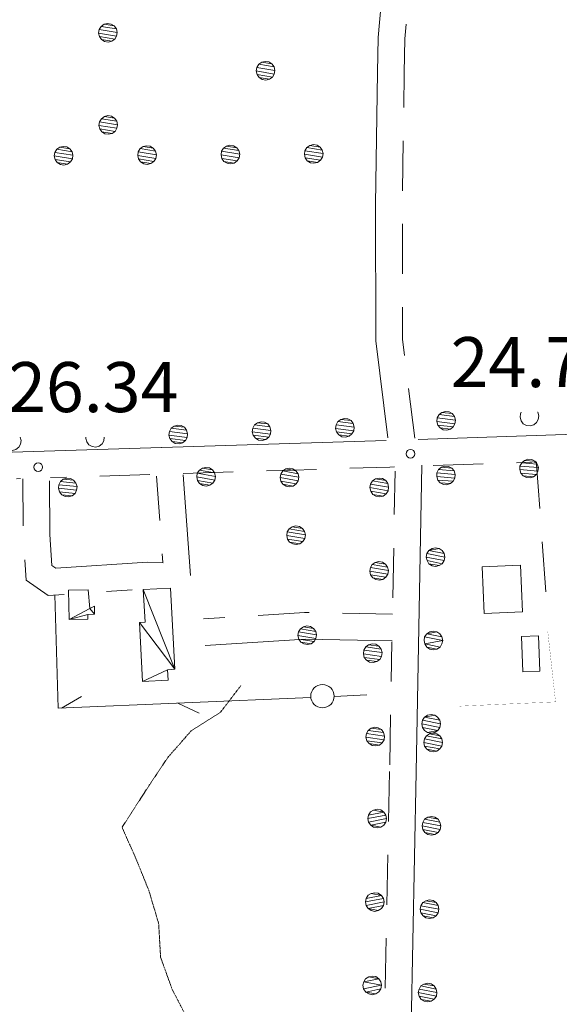
# Model space of a CAD drawing. Units: inches. Extents: x 1434800 to 1446565, y 4495307 to 4504127.
# Drawn here: x 1437937 to 1438099, y 4497213 to 4497508 of the extents above; entities that cross this region are included whole.
import ezdxf
from ezdxf.enums import TextEntityAlignment as Align

# ---------------------------------------------------------------- set-up
doc = ezdxf.new("R2010")
doc.units = ezdxf.units.IN
doc.header["$MEASUREMENT"] = 0
doc.linetypes.add('HIDDEN', pattern=[0.375, 0.25, -0.125])
for name, color, linetype, lineweight in [('ALBERO', 7, 'Continuous', 0), ('CARRARECCIA', 7, 'Continuous', 0), ('CURVA_AUSILIARI', 7, 'Continuous', 0), ('EDIFICIO', 7, 'Continuous', 0), ('LIMITE_BOSCO', 7, 'Continuous', 0), ('PUNTO_QUOTA', 7, 'Continuous', 0), ('QUOTA', 7, 'Continuous', 0), ('SIEPE', 7, 'Continuous', 0), ('STRADE_SECOND', 7, 'Continuous', 0)]:
    doc.layers.add(name, color=color, linetype=linetype, lineweight=lineweight)
doc.styles.add('ROMANT', font='ROMANT.shx', dxfattribs={"height": 0.2})

# ---------------------------------------------------------------- blocks, each defined once
blk = doc.blocks.new('ALBERO')
at = {"layer": 'ALBERO', "color": 3, "linetype": 'Continuous'}
mesh = blk.add_polyface(dxfattribs=at)
corners = [(1.81, 2.05), (-1.24, 2.55), (2.46, 1.15), (-2.14, 1.95), (2.71, 0.1), (-2.74, 1), (2.51, -1), (-2.89, -0.05), (1.96, -1.9), (-2.64, -1.15), (1.06, -2.55), (-2.04, -2.05), (-0.04, -2.8), (-1.09, -2.6), (-0.19, 2.8), (0.91, 2.65)]
mesh.append_faces([[corners[k] for k in face] for face in [(1, 0, 15, 14), (10, 11, 13, 12)]], dxfattribs={"vtx0": -1, "color": 3})
mesh.append_faces([[corners[k] for k in face] for face in [(0, 1, 3, 2), (2, 3, 5, 4), (4, 5, 7, 6), (6, 7, 9, 8), (8, 9, 11, 10)]], dxfattribs={"vtx0": -1, "vtx2": -1, "color": 3})
blk = doc.blocks.new('PUNTO')
at = {"layer": 'PUNTO_QUOTA', "color": 1, "linetype": 'Continuous'}
blk.add_circle((0, 0), 1.3, dxfattribs=at)

msp = doc.modelspace()

# ---------------------------------------------------------------- linework, layer by layer
at = {"layer": 'CARRARECCIA', "color": 1, "linetype": 'Continuous', "const_width": 0.05}
msp.add_lwpolyline([(1438095.65, 4497324.26), (1438097.98, 4497303.2), (1438069.2, 4497301.91)], dxfattribs=at)
at = {"layer": 'CURVA_AUSILIARI', "color": 30, "linetype": 'HIDDEN'}
msp.add_lwpolyline([(1438003.6, 4497308.06), (1437997.39, 4497300.03), (1437988.65, 4497294.49), (1437981.68, 4497286.55), (1437976.06, 4497278.17), (1437967.93, 4497265.56), (1437972.11, 4497256.15), (1437975.93, 4497246.74), (1437978.91, 4497236.75), (1437979.49, 4497226.61), (1437982.98, 4497216.95), (1437987.83, 4497207.62), (1437993.77, 4497195.64), (1437997.51, 4497185.89), (1438001.68, 4497176.65), (1438002.93, 4497174.4)], dxfattribs=at)
at = {"layer": 'EDIFICIO', "color": 2, "linetype": 'Continuous'}
for points in [[(1438087.46, 4497344.23), (1438088.08, 4497330.2), (1438076.55, 4497329.69), (1438075.94, 4497343.72)], [(1438092.86, 4497322.99), (1438093.24, 4497312.42), (1438088.18, 4497312.23), (1438087.8, 4497322.81)]]:
    msp.add_lwpolyline(points, close=True, dxfattribs=at)
at = {"layer": 'LIMITE_BOSCO', "color": 3, "linetype": 'Continuous'}
for points in [[(1438087.69, 4497390.04), (1438087.45, 4497389.61), (1438087.35, 4497388.55), (1438087.66, 4497387.46), (1438088.3, 4497386.59), (1438089.28, 4497386.09), (1438090.34, 4497385.95), (1438091.42, 4497386.25), (1438092.29, 4497386.95), (1438092.79, 4497387.87), (1438092.94, 4497388.98), (1438092.63, 4497390.02), (1438092.61, 4497390.04)], [(1437933.69, 4497383.95), (1437933.58, 4497383.92), (1437932.7, 4497383.23), (1437932.19, 4497382.31), (1437932.03, 4497381.2), (1437932.33, 4497380.16), (1437933.01, 4497379.29), (1437933.93, 4497378.73), (1437935.04, 4497378.62), (1437936.08, 4497378.91), (1437936.95, 4497379.55), (1437937.51, 4497380.52), (1437937.62, 4497381.58), (1437937.36, 4497382.54)], [(1437957.07, 4497382.54), (1437957.02, 4497382.2), (1437957.32, 4497381.16), (1437958, 4497380.29), (1437958.92, 4497379.73), (1437960.03, 4497379.62), (1437961.07, 4497379.91), (1437961.94, 4497380.55), (1437962.51, 4497381.52), (1437962.61, 4497382.54)]]:
    msp.add_lwpolyline(points, dxfattribs=at)
at = {"layer": 'SIEPE', "color": 3, "linetype": 'Continuous'}
for p, q in [((1437949.72, 4497301.32), (1437955.76, 4497304.83)), ((1438031.54, 4497304.84), (1438041.38, 4497305.26)), ((1437984.69, 4497302.82), (1437991.02, 4497299.83))]:
    msp.add_line(p, q, dxfattribs=at)
msp.add_lwpolyline([(1437947.79, 4497335.33), (1437948.8, 4497301.27), (1438024.56, 4497304.54)], dxfattribs=at)
msp.add_circle((1438028.04, 4497304.9), 3.5, dxfattribs=at)
at = {"layer": 'STRADE_SECOND', "color": 7, "linetype": 'Continuous'}
for p, q in [((1438052.45, 4497481.47), (1438052.61, 4497491.78)), ((1438052.07, 4497456.47), (1438052.3, 4497471.46)), ((1438052.03, 4497431.53), (1438052.02, 4497446.52)), ((1438055.74, 4497382.25), (1438053.89, 4497397.13)), ((1438061.24, 4497374.05), (1438076.22, 4497374.55)), ((1438086.24, 4497374.89), (1438090.96, 4497375.05)), ((1438091.43, 4497375.07), (1438092.4, 4497375.1)), ((1438092.27, 4497374.38), (1438093.24, 4497361.14)), ((1437986.28, 4497371.67), (1438001.26, 4497372.14)), ((1438011.27, 4497372.45), (1438026.25, 4497372.92)), ((1438049.84, 4497372.35), (1438049.6, 4497359.34)), ((1438057.88, 4497374.19), (1438056.18, 4497282.16)), ((1437936.3, 4497370.11), (1437937.48, 4497370.15)), ((1437938.21, 4497370.03), (1437938.25, 4497356.03)), ((1437946.51, 4497370.43), (1437951.29, 4497370.58)), ((1437961.29, 4497370.89), (1437976.27, 4497371.36)), ((1437978.24, 4497370.84), (1437979.23, 4497357.6)), ((1437986.23, 4497371.27), (1437988.49, 4497341.07)), ((1438093.96, 4497351.16), (1438095.05, 4497336.21)), ((1438049.42, 4497349.33), (1438049.14, 4497334.35)), ((1437979.98, 4497347.62), (1437980.17, 4497345.02)), ((1437963.23, 4497336.25), (1437970.96, 4497336.76)), ((1437998.81, 4497328.48), (1437992.33, 4497328.06)), ((1438049.1, 4497329.49), (1438034.11, 4497329.79)), ((1438048.9, 4497321.23), (1438048.68, 4497309.35)), ((1438048.49, 4497299.34), (1438048.22, 4497284.36)), ((1438048.18, 4497282.31), (1438047.88, 4497267.32)), ((1438056.18, 4497282.15), (1438053.72, 4497161.29)), ((1438047.67, 4497257.32), (1438047.37, 4497242.33)), ((1438047.16, 4497232.32), (1438046.86, 4497217.33))]:
    msp.add_line(p, q, dxfattribs=at)
for points in [[(1438044.61, 4497491.9), (1438044.77, 4497502.47), (1438047.5, 4497532.83), (1438050.44, 4497539.51), (1438048.1, 4497546.04), (1438046.91, 4497557.6), (1438047.62, 4497561.25)], [(1438052.61, 4497491.78), (1438052.77, 4497502.05), (1438053.16, 4497506.45)], [(1438047.66, 4497382.39), (1438044.05, 4497411.44), (1438044.01, 4497452.42), (1438044.61, 4497491.9)], [(1438052.66, 4497407.07), (1438052.05, 4497411.94), (1438052.04, 4497421.52)], [(1438056.75, 4497381.91), (1438425.11, 4497394.33), (1438550.02, 4497397.76)], [(1437401.85, 4497361.77), (1437417.12, 4497362.28), (1437687.83, 4497370.36), (1438047.17, 4497381.58)], [(1438036.24, 4497373.24), (1438048.26, 4497373.61), (1438049.64, 4497373.66)], [(1437946.21, 4497369.45), (1437946.26, 4497353.37), (1437946.88, 4497344.06), (1437948.03, 4497343.25), (1437975.53, 4497345.09), (1437980.29, 4497344.9)], [(1437938.75, 4497345.78), (1437939.16, 4497339.72), (1437945.74, 4497335.09), (1437950.55, 4497335.4)], [(1438024.11, 4497329.98), (1438022.65, 4497330.01), (1438008.8, 4497329.12)], [(1438048.94, 4497321.49), (1438022.82, 4497322.01), (1437992.85, 4497320.08)]]:
    msp.add_lwpolyline(points, dxfattribs=at)

# ---------------------------------------------------------------- block references
at = {"layer": 'ALBERO', "color": 3, "linetype": 'Continuous'}
for p in [(1438011.1, 4497492.45), (1438020.25, 4497353.18), (1438023.59, 4497323.16)]:
    msp.add_blockref('ALBERO', p, dxfattribs=at)
at = {"layer": 'PUNTO_QUOTA', "color": 1, "linetype": 'Continuous'}
for p in [(1438054.49, 4497377.61), (1437942.8, 4497373.6)]:
    msp.add_blockref('PUNTO', p, dxfattribs=at)

# ---------------------------------------------------------------- texts
at = {"layer": 'QUOTA', "color": 7, "linetype": 'Continuous', "style": 'ROMANT'}
for s, p in [('24.70', (1438066.49, 4497412.59)), ('26.34', (1437933.74, 4497405.09))]:
    msp.add_text(s, height=15, dxfattribs=at).set_placement(p, align=Align.TOP_LEFT)

# ---------------------------------------------------------------- meshes
at = {"layer": 'EDIFICIO', "color": 2, "linetype": 'Continuous'}
mesh = msp.add_polyface(dxfattribs=at)
corners = [(1437958.26, 4497331.24), (1437952.06, 4497327.94), (1437957.63, 4497329.41), (1437959.71, 4497329.45), (1437951.91, 4497336.72), (1437957.65, 4497328.03), (1437959.67, 4497331.9), (1437957.81, 4497336.81)]
mesh.append_faces([[corners[k] for k in face] for face in [(1, 0, 7, 4), (2, 1, 5, 5), (0, 3, 6, 6)]], dxfattribs={"vtx0": -1, "color": 2})
mesh.append_faces([[corners[k] for k in face] for face in [(0, 1, 2, 3)]], dxfattribs={"vtx0": -1, "vtx1": -1, "vtx3": -1, "color": 2})
mesh = msp.add_polyface(dxfattribs=at)
corners = [(1437983.81, 4497312.98), (1437974.29, 4497336.89), (1437973.14, 4497327.03), (1437981.57, 4497312.85), (1437974.09, 4497309.34), (1437974.82, 4497327.13), (1437981.73, 4497309.75), (1437982.46, 4497337.34)]
mesh.append_faces([[corners[k] for k in face] for face in [(1, 0, 7, 7), (3, 4, 6, 6)]], dxfattribs={"vtx0": -1, "color": 2})
mesh.append_faces([[corners[k] for k in face] for face in [(0, 2, 4, 3)]], dxfattribs={"vtx0": -1, "vtx2": -1, "color": 2})
mesh.append_faces([[corners[k] for k in face] for face in [(0, 1, 5, 2)]], dxfattribs={"vtx0": -1, "vtx3": -1, "color": 2})
at = {"layer": 'LIMITE_BOSCO', "color": 3, "linetype": 'Continuous'}
mesh = msp.add_polyface(dxfattribs=at)
corners = [(1437965.57, 4497505.91), (1437962.52, 4497506.39), (1437966.23, 4497505.01), (1437961.62, 4497505.74), (1437966.48, 4497503.91), (1437961.03, 4497504.84), (1437966.28, 4497502.86), (1437960.88, 4497503.74), (1437965.74, 4497501.91), (1437961.13, 4497502.69), (1437964.84, 4497501.3), (1437961.74, 4497501.79), (1437963.57, 4497506.65), (1437964.67, 4497506.45), (1437963.74, 4497501.05), (1437962.69, 4497501.19)]
mesh.append_faces([[corners[k] for k in face] for face in [(1, 0, 13, 12), (10, 11, 15, 14)]], dxfattribs={"vtx0": -1, "color": 3})
mesh.append_faces([[corners[k] for k in face] for face in [(0, 1, 3, 2), (2, 3, 5, 4), (4, 5, 7, 6), (6, 7, 9, 8), (8, 9, 11, 10)]], dxfattribs={"vtx0": -1, "vtx2": -1, "color": 3})
mesh = msp.add_polyface(dxfattribs=at)
corners = [(1437965.67, 4497478.25), (1437962.62, 4497478.73), (1437966.33, 4497477.35), (1437961.72, 4497478.08), (1437966.58, 4497476.25), (1437961.13, 4497477.18), (1437966.38, 4497475.2), (1437960.98, 4497476.08), (1437965.84, 4497474.25), (1437961.23, 4497475.03), (1437964.94, 4497473.64), (1437961.84, 4497474.13), (1437963.67, 4497478.99), (1437964.77, 4497478.79), (1437963.84, 4497473.39), (1437962.79, 4497473.54)]
mesh.append_faces([[corners[k] for k in face] for face in [(1, 0, 13, 12), (10, 11, 15, 14)]], dxfattribs={"vtx0": -1, "color": 3})
mesh.append_faces([[corners[k] for k in face] for face in [(0, 1, 3, 2), (2, 3, 5, 4), (4, 5, 7, 6), (6, 7, 9, 8), (8, 9, 11, 10)]], dxfattribs={"vtx0": -1, "vtx2": -1, "color": 3})
mesh = msp.add_polyface(dxfattribs=at)
corners = [(1437952.3, 4497469.05), (1437949.24, 4497469.53), (1437952.95, 4497468.15), (1437948.35, 4497468.92), (1437953.21, 4497467.1), (1437947.75, 4497467.97), (1437953.02, 4497466), (1437947.61, 4497466.92), (1437952.47, 4497465.1), (1437947.87, 4497465.82), (1437951.58, 4497464.44), (1437948.47, 4497464.92), (1437950.48, 4497464.18), (1437949.43, 4497464.38), (1437950.29, 4497469.78), (1437951.39, 4497469.64)]
mesh.append_faces([[corners[k] for k in face] for face in [(1, 0, 15, 14), (10, 11, 13, 12)]], dxfattribs={"vtx0": -1, "color": 3})
mesh.append_faces([[corners[k] for k in face] for face in [(0, 1, 3, 2), (2, 3, 5, 4), (4, 5, 7, 6), (6, 7, 9, 8), (8, 9, 11, 10)]], dxfattribs={"vtx0": -1, "vtx2": -1, "color": 3})
mesh = msp.add_polyface(dxfattribs=at)
corners = [(1437977.31, 4497469.21), (1437974.25, 4497469.69), (1437977.96, 4497468.32), (1437973.36, 4497469.09), (1437978.22, 4497467.27), (1437972.76, 4497468.13), (1437978.03, 4497466.17), (1437972.62, 4497467.08), (1437977.48, 4497465.27), (1437972.88, 4497465.99), (1437976.59, 4497464.61), (1437973.48, 4497465.09), (1437975.49, 4497464.35), (1437974.44, 4497464.55), (1437975.3, 4497469.95), (1437976.4, 4497469.81)]
mesh.append_faces([[corners[k] for k in face] for face in [(1, 0, 15, 14), (10, 11, 13, 12)]], dxfattribs={"vtx0": -1, "color": 3})
mesh.append_faces([[corners[k] for k in face] for face in [(0, 1, 3, 2), (2, 3, 5, 4), (4, 5, 7, 6), (6, 7, 9, 8), (8, 9, 11, 10)]], dxfattribs={"vtx0": -1, "vtx2": -1, "color": 3})
mesh = msp.add_polyface(dxfattribs=at)
corners = [(1438002.32, 4497469.38), (1437999.26, 4497469.86), (1438002.97, 4497468.49), (1437998.37, 4497469.26), (1438003.23, 4497467.44), (1437997.77, 4497468.3), (1438003.04, 4497466.34), (1437997.63, 4497467.25), (1438002.49, 4497465.43), (1437997.89, 4497466.15), (1438001.6, 4497464.78), (1437998.49, 4497465.26), (1438000.5, 4497464.52), (1437999.45, 4497464.71), (1438000.31, 4497470.12), (1438001.41, 4497469.98)]
mesh.append_faces([[corners[k] for k in face] for face in [(1, 0, 15, 14), (10, 11, 13, 12)]], dxfattribs={"vtx0": -1, "color": 3})
mesh.append_faces([[corners[k] for k in face] for face in [(0, 1, 3, 2), (2, 3, 5, 4), (4, 5, 7, 6), (6, 7, 9, 8), (8, 9, 11, 10)]], dxfattribs={"vtx0": -1, "vtx2": -1, "color": 3})
mesh = msp.add_polyface(dxfattribs=at)
corners = [(1438027.33, 4497469.55), (1438024.27, 4497470.03), (1438027.98, 4497468.66), (1438023.38, 4497469.42), (1438028.24, 4497467.61), (1438022.78, 4497468.47), (1438028.05, 4497466.51), (1438022.64, 4497467.42), (1438027.5, 4497465.6), (1438022.9, 4497466.32), (1438026.61, 4497464.95), (1438023.5, 4497465.43), (1438025.51, 4497464.69), (1438024.46, 4497464.88), (1438025.32, 4497470.29), (1438026.42, 4497470.15)]
mesh.append_faces([[corners[k] for k in face] for face in [(1, 0, 15, 14), (10, 11, 13, 12)]], dxfattribs={"vtx0": -1, "color": 3})
mesh.append_faces([[corners[k] for k in face] for face in [(0, 1, 3, 2), (2, 3, 5, 4), (4, 5, 7, 6), (6, 7, 9, 8), (8, 9, 11, 10)]], dxfattribs={"vtx0": -1, "vtx2": -1, "color": 3})
mesh = msp.add_polyface(dxfattribs=at)
corners = [(1438066.96, 4497389.62), (1438063.89, 4497389.96), (1438067.66, 4497388.75), (1438063.02, 4497389.32), (1438067.96, 4497387.71), (1438062.47, 4497388.34), (1438067.81, 4497386.6), (1438062.37, 4497387.28), (1438067.31, 4497385.68), (1438062.68, 4497386.19), (1438066.45, 4497384.98), (1438063.32, 4497385.33), (1438065.36, 4497384.68), (1438064.3, 4497384.82), (1438064.93, 4497390.26), (1438066.03, 4497390.17)]
mesh.append_faces([[corners[k] for k in face] for face in [(1, 0, 15, 14), (10, 11, 13, 12)]], dxfattribs={"vtx0": -1, "color": 3})
mesh.append_faces([[corners[k] for k in face] for face in [(0, 1, 3, 2), (2, 3, 5, 4), (4, 5, 7, 6), (6, 7, 9, 8), (8, 9, 11, 10)]], dxfattribs={"vtx0": -1, "vtx2": -1, "color": 3})
mesh = msp.add_polyface(dxfattribs=at)
corners = [(1437986.67, 4497385.54), (1437983.56, 4497385.91), (1437987.31, 4497384.66), (1437982.68, 4497385.23), (1437987.6, 4497383.57), (1437982.17, 4497384.31), (1437987.5, 4497382.52), (1437982.01, 4497383.2), (1437986.93, 4497381.55), (1437982.31, 4497382.16), (1437986.06, 4497380.91), (1437982.99, 4497381.29), (1437984.65, 4497386.21), (1437985.7, 4497386.05), (1437985.02, 4497380.62), (1437983.91, 4497380.72)]
mesh.append_faces([[corners[k] for k in face] for face in [(1, 0, 13, 12), (10, 11, 15, 14)]], dxfattribs={"vtx0": -1, "color": 3})
mesh.append_faces([[corners[k] for k in face] for face in [(0, 1, 3, 2), (2, 3, 5, 4), (4, 5, 7, 6), (6, 7, 9, 8), (8, 9, 11, 10)]], dxfattribs={"vtx0": -1, "vtx2": -1, "color": 3})
mesh = msp.add_polyface(dxfattribs=at)
corners = [(1438011.66, 4497386.54), (1438008.55, 4497386.91), (1438012.3, 4497385.66), (1438007.67, 4497386.23), (1438012.59, 4497384.57), (1438007.16, 4497385.31), (1438012.49, 4497383.52), (1438007, 4497384.2), (1438011.92, 4497382.54), (1438007.3, 4497383.16), (1438011.05, 4497381.91), (1438007.98, 4497382.29), (1438009.64, 4497387.21), (1438010.69, 4497387.05), (1438010.01, 4497381.62), (1438008.9, 4497381.72)]
mesh.append_faces([[corners[k] for k in face] for face in [(1, 0, 13, 12), (10, 11, 15, 14)]], dxfattribs={"vtx0": -1, "color": 3})
mesh.append_faces([[corners[k] for k in face] for face in [(0, 1, 3, 2), (2, 3, 5, 4), (4, 5, 7, 6), (6, 7, 9, 8), (8, 9, 11, 10)]], dxfattribs={"vtx0": -1, "vtx2": -1, "color": 3})
mesh = msp.add_polyface(dxfattribs=at)
corners = [(1438036.65, 4497387.53), (1438033.54, 4497387.91), (1438037.29, 4497386.66), (1438032.66, 4497387.23), (1438037.58, 4497385.57), (1438032.15, 4497386.3), (1438037.48, 4497384.52), (1438031.99, 4497385.2), (1438036.91, 4497383.54), (1438032.29, 4497384.16), (1438036.04, 4497382.91), (1438032.97, 4497383.28), (1438034.63, 4497388.2), (1438035.68, 4497388.05), (1438035, 4497382.61), (1438033.89, 4497382.72)]
mesh.append_faces([[corners[k] for k in face] for face in [(1, 0, 13, 12), (10, 11, 15, 14)]], dxfattribs={"vtx0": -1, "color": 3})
mesh.append_faces([[corners[k] for k in face] for face in [(0, 1, 3, 2), (2, 3, 5, 4), (4, 5, 7, 6), (6, 7, 9, 8), (8, 9, 11, 10)]], dxfattribs={"vtx0": -1, "vtx2": -1, "color": 3})
mesh = msp.add_polyface(dxfattribs=at)
corners = [(1438091.76, 4497375.34), (1438088.68, 4497375.59), (1438092.48, 4497374.5), (1438087.83, 4497374.92), (1438092.82, 4497373.47), (1438087.31, 4497373.92), (1438092.71, 4497372.36), (1438087.25, 4497372.86), (1438092.24, 4497371.42), (1438087.59, 4497371.79), (1438091.39, 4497370.7), (1438088.26, 4497370.94), (1438090.32, 4497370.36), (1438089.26, 4497370.47), (1438089.71, 4497375.93), (1438090.82, 4497375.87)]
mesh.append_faces([[corners[k] for k in face] for face in [(1, 0, 15, 14), (10, 11, 13, 12)]], dxfattribs={"vtx0": -1, "color": 3})
mesh.append_faces([[corners[k] for k in face] for face in [(0, 1, 3, 2), (2, 3, 5, 4), (4, 5, 7, 6), (6, 7, 9, 8), (8, 9, 11, 10)]], dxfattribs={"vtx0": -1, "vtx2": -1, "color": 3})
mesh = msp.add_polyface(dxfattribs=at)
corners = [(1437995.07, 4497372.75), (1437992.03, 4497373.27), (1437995.71, 4497371.84), (1437991.12, 4497372.68), (1437995.95, 4497370.79), (1437990.51, 4497371.74), (1437995.74, 4497369.69), (1437990.35, 4497370.69), (1437995.19, 4497368.79), (1437990.59, 4497369.59), (1437994.28, 4497368.15), (1437991.18, 4497368.68), (1437993.18, 4497367.91), (1437992.13, 4497368.12), (1437993.08, 4497373.51), (1437994.18, 4497373.35)]
mesh.append_faces([[corners[k] for k in face] for face in [(1, 0, 15, 14), (10, 11, 13, 12)]], dxfattribs={"vtx0": -1, "color": 3})
mesh.append_faces([[corners[k] for k in face] for face in [(0, 1, 3, 2), (2, 3, 5, 4), (4, 5, 7, 6), (6, 7, 9, 8), (8, 9, 11, 10)]], dxfattribs={"vtx0": -1, "vtx2": -1, "color": 3})
mesh = msp.add_polyface(dxfattribs=at)
corners = [(1438020.08, 4497372.51), (1438017.04, 4497373.04), (1438020.72, 4497371.6), (1438016.13, 4497372.45), (1438020.96, 4497370.55), (1438015.52, 4497371.5), (1438020.75, 4497369.45), (1438015.36, 4497370.45), (1438020.19, 4497368.56), (1438015.6, 4497369.35), (1438019.29, 4497367.92), (1438016.19, 4497368.44), (1438018.19, 4497367.68), (1438017.14, 4497367.89), (1438018.09, 4497373.28), (1438019.19, 4497373.12)]
mesh.append_faces([[corners[k] for k in face] for face in [(1, 0, 15, 14), (10, 11, 13, 12)]], dxfattribs={"vtx0": -1, "color": 3})
mesh.append_faces([[corners[k] for k in face] for face in [(0, 1, 3, 2), (2, 3, 5, 4), (4, 5, 7, 6), (6, 7, 9, 8), (8, 9, 11, 10)]], dxfattribs={"vtx0": -1, "vtx2": -1, "color": 3})
mesh = msp.add_polyface(dxfattribs=at)
corners = [(1438066.84, 4497373.28), (1438063.76, 4497373.53), (1438067.56, 4497372.44), (1438062.91, 4497372.86), (1438067.9, 4497371.41), (1438062.39, 4497371.86), (1438067.79, 4497370.3), (1438062.33, 4497370.8), (1438067.31, 4497369.36), (1438062.67, 4497369.72), (1438066.47, 4497368.63), (1438063.34, 4497368.88), (1438065.39, 4497368.29), (1438064.33, 4497368.41), (1438064.78, 4497373.86), (1438065.89, 4497373.8)]
mesh.append_faces([[corners[k] for k in face] for face in [(1, 0, 15, 14), (10, 11, 13, 12)]], dxfattribs={"vtx0": -1, "color": 3})
mesh.append_faces([[corners[k] for k in face] for face in [(0, 1, 3, 2), (2, 3, 5, 4), (4, 5, 7, 6), (6, 7, 9, 8), (8, 9, 11, 10)]], dxfattribs={"vtx0": -1, "vtx2": -1, "color": 3})
mesh = msp.add_polyface(dxfattribs=at)
corners = [(1437953.39, 4497369.66), (1437950.31, 4497369.94), (1437954.11, 4497368.81), (1437949.46, 4497369.28), (1437954.43, 4497367.78), (1437948.93, 4497368.29), (1437954.31, 4497366.67), (1437948.86, 4497367.23), (1437953.83, 4497365.73), (1437949.18, 4497366.15), (1437952.98, 4497365.02), (1437949.85, 4497365.3), (1437951.9, 4497364.69), (1437950.84, 4497364.82), (1437951.34, 4497370.27), (1437952.45, 4497370.2)]
mesh.append_faces([[corners[k] for k in face] for face in [(1, 0, 15, 14), (10, 11, 13, 12)]], dxfattribs={"vtx0": -1, "color": 3})
mesh.append_faces([[corners[k] for k in face] for face in [(0, 1, 3, 2), (2, 3, 5, 4), (4, 5, 7, 6), (6, 7, 9, 8), (8, 9, 11, 10)]], dxfattribs={"vtx0": -1, "vtx2": -1, "color": 3})
mesh = msp.add_polyface(dxfattribs=at)
corners = [(1438047.03, 4497369.53), (1438043.93, 4497370.03), (1438047.63, 4497368.63), (1438043.03, 4497369.43), (1438047.88, 4497367.58), (1438042.48, 4497368.48), (1438047.73, 4497366.48), (1438042.28, 4497367.43), (1438047.12, 4497365.58), (1438042.53, 4497366.33), (1438046.22, 4497364.93), (1438043.17, 4497365.43), (1438045.17, 4497364.68), (1438044.07, 4497364.88), (1438045.03, 4497370.28), (1438046.08, 4497370.13)]
mesh.append_faces([[corners[k] for k in face] for face in [(1, 0, 15, 14), (10, 11, 13, 12)]], dxfattribs={"vtx0": -1, "color": 3})
mesh.append_faces([[corners[k] for k in face] for face in [(0, 1, 3, 2), (2, 3, 5, 4), (4, 5, 7, 6), (6, 7, 9, 8), (8, 9, 11, 10)]], dxfattribs={"vtx0": -1, "vtx2": -1, "color": 3})
mesh = msp.add_polyface(dxfattribs=at)
corners = [(1438063.07, 4497349.2), (1438060.01, 4497348.59), (1438064.58, 4497347.71), (1438064.81, 4497346.61), (1438059.38, 4497347.7), (1438064.58, 4497345.56), (1438059.2, 4497346.61), (1438064, 4497344.63), (1438059.42, 4497345.55), (1438063.09, 4497344.05), (1438060, 4497344.63), (1438061.98, 4497349.43), (1438063.96, 4497348.63), (1438061.98, 4497343.83), (1438060.93, 4497344.01), (1438060.92, 4497349.21)]
mesh.append_faces([[corners[k] for k in face] for face in [(1, 0, 11, 15), (9, 10, 14, 13)]], dxfattribs={"vtx0": -1, "color": 3})
mesh.append_faces([[corners[k] for k in face] for face in [(0, 1, 2, 12)]], dxfattribs={"vtx0": -1, "vtx1": -1, "color": 3})
mesh.append_faces([[corners[k] for k in face] for face in [(2, 1, 4, 3), (3, 4, 6, 5), (5, 6, 8, 7), (7, 8, 10, 9)]], dxfattribs={"vtx0": -1, "vtx2": -1, "color": 3})
mesh = msp.add_polyface(dxfattribs=at)
corners = [(1438047, 4497344.52), (1438043.9, 4497345.02), (1438047.6, 4497343.62), (1438043, 4497344.42), (1438047.85, 4497342.57), (1438042.45, 4497343.47), (1438047.7, 4497341.47), (1438042.25, 4497342.42), (1438047.1, 4497340.57), (1438042.5, 4497341.32), (1438046.2, 4497339.92), (1438043.15, 4497340.42), (1438045.15, 4497339.67), (1438044.05, 4497339.87), (1438045, 4497345.27), (1438046.05, 4497345.12)]
mesh.append_faces([[corners[k] for k in face] for face in [(1, 0, 15, 14), (10, 11, 13, 12)]], dxfattribs={"vtx0": -1, "color": 3})
mesh.append_faces([[corners[k] for k in face] for face in [(0, 1, 3, 2), (2, 3, 5, 4), (4, 5, 7, 6), (6, 7, 9, 8), (8, 9, 11, 10)]], dxfattribs={"vtx0": -1, "vtx2": -1, "color": 3})
mesh = msp.add_polyface(dxfattribs=at)
corners = [(1438062.4, 4497324.2), (1438059.33, 4497323.58), (1438063.91, 4497322.71), (1438064.13, 4497321.6), (1438058.71, 4497322.7), (1438058.75, 4497320.55), (1438063.33, 4497319.63), (1438062.41, 4497319.05), (1438059.33, 4497319.63), (1438061.31, 4497324.43), (1438063.28, 4497323.63), (1438063.9, 4497320.56), (1438061.3, 4497318.83), (1438060.26, 4497319.01), (1438058.53, 4497321.61), (1438060.25, 4497324.21)]
mesh.append_faces([[corners[k] for k in face] for face in [(1, 0, 9, 15), (7, 8, 13, 12)]], dxfattribs={"vtx0": -1, "color": 3})
mesh.append_faces([[corners[k] for k in face] for face in [(0, 1, 2, 10), (3, 5, 6, 11)]], dxfattribs={"vtx0": -1, "vtx1": -1, "color": 3})
mesh.append_faces([[corners[k] for k in face] for face in [(2, 1, 4, 3), (6, 5, 8, 7)]], dxfattribs={"vtx0": -1, "vtx2": -1, "color": 3})
mesh.append_faces([[corners[k] for k in face] for face in [(3, 4, 14, 5)]], dxfattribs={"vtx0": -1, "vtx3": -1, "color": 3})
mesh = msp.add_polyface(dxfattribs=at)
corners = [(1438045.01, 4497319.88), (1438041.9, 4497320.29), (1438045.64, 4497319), (1438041.02, 4497319.66), (1438045.92, 4497317.96), (1438040.5, 4497318.69), (1438045.81, 4497316.85), (1438040.33, 4497317.64), (1438045.23, 4497315.94), (1438040.61, 4497316.55), (1438044.35, 4497315.26), (1438041.29, 4497315.67), (1438043.31, 4497314.98), (1438042.21, 4497315.14), (1438042.99, 4497320.57), (1438044.04, 4497320.45)]
mesh.append_faces([[corners[k] for k in face] for face in [(1, 0, 15, 14), (10, 11, 13, 12)]], dxfattribs={"vtx0": -1, "color": 3})
mesh.append_faces([[corners[k] for k in face] for face in [(0, 1, 3, 2), (2, 3, 5, 4), (4, 5, 7, 6), (6, 7, 9, 8), (8, 9, 11, 10)]], dxfattribs={"vtx0": -1, "vtx2": -1, "color": 3})
mesh = msp.add_polyface(dxfattribs=at)
corners = [(1438061.73, 4497299.2), (1438058.66, 4497298.58), (1438063.24, 4497297.71), (1438063.46, 4497296.6), (1438058.03, 4497297.7), (1438063.23, 4497295.56), (1438057.85, 4497296.6), (1438062.65, 4497294.62), (1438058.08, 4497295.55), (1438059.58, 4497294.01), (1438060.63, 4497299.43), (1438062.61, 4497298.63), (1438061.74, 4497294.05), (1438060.63, 4497293.83), (1438058.65, 4497294.63), (1438059.57, 4497299.21)]
mesh.append_faces([[corners[k] for k in face] for face in [(1, 0, 10, 15), (7, 9, 13, 12)]], dxfattribs={"vtx0": -1, "color": 3})
mesh.append_faces([[corners[k] for k in face] for face in [(0, 1, 2, 11)]], dxfattribs={"vtx0": -1, "vtx1": -1, "color": 3})
mesh.append_faces([[corners[k] for k in face] for face in [(2, 1, 4, 3), (3, 4, 6, 5), (5, 6, 8, 7)]], dxfattribs={"vtx0": -1, "vtx2": -1, "color": 3})
mesh.append_faces([[corners[k] for k in face] for face in [(7, 8, 14, 9)]], dxfattribs={"vtx0": -1, "vtx3": -1, "color": 3})
mesh = msp.add_polyface(dxfattribs=at)
corners = [(1438045.78, 4497294.88), (1438042.66, 4497295.29), (1438046.41, 4497294), (1438041.78, 4497294.66), (1438046.69, 4497292.96), (1438041.26, 4497293.69), (1438046.57, 4497291.86), (1438041.1, 4497292.64), (1438046, 4497290.94), (1438041.38, 4497291.55), (1438045.12, 4497290.26), (1438042.06, 4497290.67), (1438044.08, 4497289.98), (1438042.97, 4497290.15), (1438043.76, 4497295.57), (1438044.81, 4497295.45)]
mesh.append_faces([[corners[k] for k in face] for face in [(1, 0, 15, 14), (10, 11, 13, 12)]], dxfattribs={"vtx0": -1, "color": 3})
mesh.append_faces([[corners[k] for k in face] for face in [(0, 1, 3, 2), (2, 3, 5, 4), (4, 5, 7, 6), (6, 7, 9, 8), (8, 9, 11, 10)]], dxfattribs={"vtx0": -1, "vtx2": -1, "color": 3})
mesh = msp.add_polyface(dxfattribs=at)
corners = [(1438063.27, 4497293.02), (1438060.18, 4497293.59), (1438063.85, 4497292.11), (1438059.27, 4497293.01), (1438064.08, 4497291.05), (1438058.7, 4497292.07), (1438063.9, 4497289.95), (1438058.48, 4497291.02), (1438063.28, 4497289.07), (1438058.7, 4497289.92), (1438062.37, 4497288.44), (1438059.33, 4497289.01), (1438061.32, 4497288.21), (1438060.22, 4497288.44), (1438061.29, 4497293.81), (1438062.34, 4497293.64)]
mesh.append_faces([[corners[k] for k in face] for face in [(1, 0, 15, 14), (10, 11, 13, 12)]], dxfattribs={"vtx0": -1, "color": 3})
mesh.append_faces([[corners[k] for k in face] for face in [(0, 1, 3, 2), (2, 3, 5, 4), (4, 5, 7, 6), (6, 7, 9, 8), (8, 9, 11, 10)]], dxfattribs={"vtx0": -1, "vtx2": -1, "color": 3})
mesh = msp.add_polyface(dxfattribs=at)
corners = [(1438046.49, 4497270.17), (1438043.4, 4497270.76), (1438041.91, 4497269.26), (1438047.06, 4497269.25), (1438041.68, 4497268.21), (1438047.28, 4497268.2), (1438041.89, 4497267.11), (1438047.1, 4497267.1), (1438042.52, 4497266.19), (1438045.55, 4497265.6), (1438044.49, 4497265.38), (1438043.4, 4497265.61), (1438042.49, 4497270.19), (1438044.51, 4497270.98), (1438045.55, 4497270.8), (1438046.47, 4497266.22)]
mesh.append_faces([[corners[k] for k in face] for face in [(1, 0, 14, 13), (9, 8, 11, 10)]], dxfattribs={"vtx0": -1, "color": 3})
mesh.append_faces([[corners[k] for k in face] for face in [(7, 8, 9, 15)]], dxfattribs={"vtx0": -1, "vtx1": -1, "color": 3})
mesh.append_faces([[corners[k] for k in face] for face in [(0, 2, 4, 3), (3, 4, 6, 5), (5, 6, 8, 7)]], dxfattribs={"vtx0": -1, "vtx2": -1, "color": 3})
mesh.append_faces([[corners[k] for k in face] for face in [(0, 1, 12, 2)]], dxfattribs={"vtx0": -1, "vtx3": -1, "color": 3})
mesh = msp.add_polyface(dxfattribs=at)
corners = [(1438062.72, 4497268.01), (1438059.63, 4497268.58), (1438063.3, 4497267.1), (1438058.71, 4497268), (1438063.52, 4497266.05), (1438058.14, 4497267.07), (1438063.35, 4497264.95), (1438057.92, 4497266.02), (1438062.73, 4497264.06), (1438058.15, 4497264.92), (1438061.81, 4497263.43), (1438058.78, 4497264), (1438060.76, 4497263.21), (1438059.66, 4497263.43), (1438060.73, 4497268.81), (1438061.78, 4497268.64)]
mesh.append_faces([[corners[k] for k in face] for face in [(1, 0, 15, 14), (10, 11, 13, 12)]], dxfattribs={"vtx0": -1, "color": 3})
mesh.append_faces([[corners[k] for k in face] for face in [(0, 1, 3, 2), (2, 3, 5, 4), (4, 5, 7, 6), (6, 7, 9, 8), (8, 9, 11, 10)]], dxfattribs={"vtx0": -1, "vtx2": -1, "color": 3})
mesh = msp.add_polyface(dxfattribs=at)
corners = [(1438045.74, 4497245.17), (1438042.66, 4497245.76), (1438041.17, 4497244.26), (1438046.32, 4497244.25), (1438040.93, 4497243.21), (1438046.54, 4497243.2), (1438041.15, 4497242.11), (1438046.35, 4497242.1), (1438041.77, 4497241.19), (1438044.81, 4497240.6), (1438043.75, 4497240.38), (1438042.66, 4497240.61), (1438041.74, 4497245.19), (1438043.77, 4497245.98), (1438044.81, 4497245.8), (1438045.73, 4497241.22)]
mesh.append_faces([[corners[k] for k in face] for face in [(1, 0, 14, 13), (9, 8, 11, 10)]], dxfattribs={"vtx0": -1, "color": 3})
mesh.append_faces([[corners[k] for k in face] for face in [(7, 8, 9, 15)]], dxfattribs={"vtx0": -1, "vtx1": -1, "color": 3})
mesh.append_faces([[corners[k] for k in face] for face in [(0, 2, 4, 3), (3, 4, 6, 5), (5, 6, 8, 7)]], dxfattribs={"vtx0": -1, "vtx2": -1, "color": 3})
mesh.append_faces([[corners[k] for k in face] for face in [(0, 1, 12, 2)]], dxfattribs={"vtx0": -1, "vtx3": -1, "color": 3})
mesh = msp.add_polyface(dxfattribs=at)
corners = [(1438062.16, 4497243.01), (1438059.07, 4497243.58), (1438062.74, 4497242.1), (1438058.16, 4497243), (1438062.96, 4497241.04), (1438057.59, 4497242.06), (1438062.79, 4497239.95), (1438057.36, 4497241.02), (1438062.17, 4497239.06), (1438057.59, 4497239.91), (1438061.26, 4497238.43), (1438058.22, 4497239), (1438060.2, 4497238.2), (1438059.11, 4497238.43), (1438060.18, 4497243.81), (1438061.22, 4497243.63)]
mesh.append_faces([[corners[k] for k in face] for face in [(1, 0, 15, 14), (10, 11, 13, 12)]], dxfattribs={"vtx0": -1, "color": 3})
mesh.append_faces([[corners[k] for k in face] for face in [(0, 1, 3, 2), (2, 3, 5, 4), (4, 5, 7, 6), (6, 7, 9, 8), (8, 9, 11, 10)]], dxfattribs={"vtx0": -1, "vtx2": -1, "color": 3})
mesh = msp.add_polyface(dxfattribs=at)
corners = [(1438045, 4497220.17), (1438041.92, 4497220.76), (1438040.42, 4497219.26), (1438045.79, 4497218.2), (1438040.41, 4497217.11), (1438045.61, 4497217.1), (1438041.03, 4497216.19), (1438044.07, 4497215.6), (1438043.01, 4497215.38), (1438041.92, 4497215.61), (1438040.19, 4497218.22), (1438041, 4497220.19), (1438043.03, 4497220.98), (1438044.07, 4497220.8), (1438045.58, 4497219.26), (1438044.99, 4497216.22)]
mesh.append_faces([[corners[k] for k in face] for face in [(1, 0, 13, 12), (7, 6, 9, 8)]], dxfattribs={"vtx0": -1, "color": 3})
mesh.append_faces([[corners[k] for k in face] for face in [(0, 2, 3, 14), (5, 6, 7, 15)]], dxfattribs={"vtx0": -1, "vtx1": -1, "color": 3})
mesh.append_faces([[corners[k] for k in face] for face in [(3, 4, 6, 5)]], dxfattribs={"vtx0": -1, "vtx2": -1, "color": 3})
mesh.append_faces([[corners[k] for k in face] for face in [(0, 1, 11, 2), (3, 2, 10, 4)]], dxfattribs={"vtx0": -1, "vtx3": -1, "color": 3})
mesh = msp.add_polyface(dxfattribs=at)
corners = [(1438061.6, 4497218.01), (1438058.51, 4497218.58), (1438062.18, 4497217.09), (1438057.6, 4497218), (1438062.41, 4497216.04), (1438057.03, 4497217.06), (1438062.23, 4497214.94), (1438056.81, 4497216.01), (1438061.61, 4497214.06), (1438057.03, 4497214.91), (1438060.7, 4497213.43), (1438057.66, 4497213.99), (1438059.64, 4497213.2), (1438058.55, 4497213.42), (1438059.62, 4497218.8), (1438060.66, 4497218.63)]
mesh.append_faces([[corners[k] for k in face] for face in [(1, 0, 15, 14), (10, 11, 13, 12)]], dxfattribs={"vtx0": -1, "color": 3})
mesh.append_faces([[corners[k] for k in face] for face in [(0, 1, 3, 2), (2, 3, 5, 4), (4, 5, 7, 6), (6, 7, 9, 8), (8, 9, 11, 10)]], dxfattribs={"vtx0": -1, "vtx2": -1, "color": 3})

doc.saveas('drawing.dxf')
